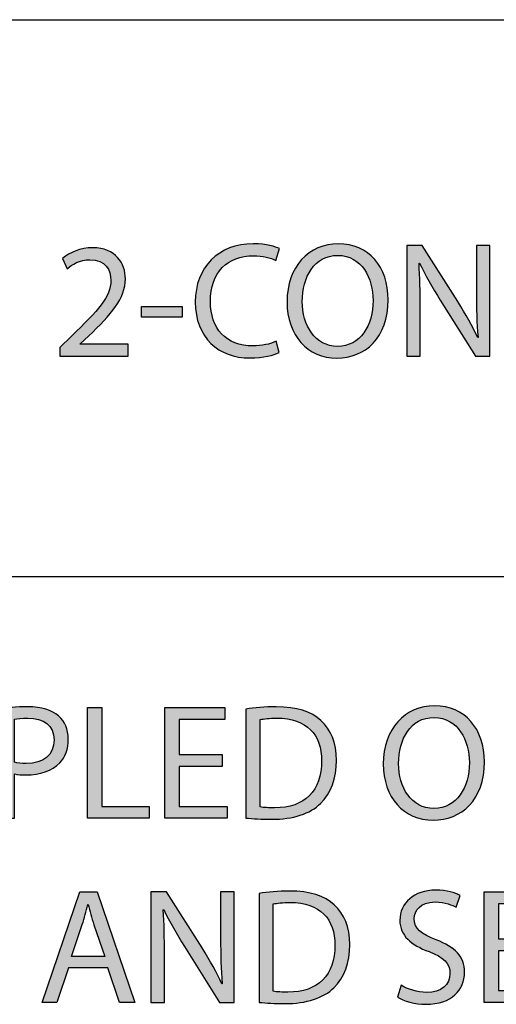
# Model space of a CAD drawing. Extents: x 0.77 to 7.82, y -9.91 to -0.77.
# Drawn here: x 3.71 to 3.99, y -9.14 to -8.55 of the extents above; entities that cross this region are included whole.
import ezdxf

# ---------------------------------------------------------------- set-up
doc = ezdxf.new("R2010")
doc.units = 0
doc.header["$MEASUREMENT"] = 0
doc.layers.get('0').update_dxf_attribs({"linetype": 'CONTINUOUS'})

# ---------------------------------------------------------------- blocks, each defined once
blk = doc.blocks.new('BLOCK_103')
h = blk.add_hatch(color=7)
h.dxf.hatch_style = 2
edge = h.paths.add_edge_path()
edge.add_spline(control_points=[(3.69826, -8.96073), (3.70234, -8.96004), (3.70769, -8.95946), (3.7145, -8.95946), (3.72286, -8.95946), (3.72899, -8.96141), (3.73288, -8.96491), (3.73648, -8.96802), (3.73862, -8.97279), (3.73862, -8.97862), (3.73862, -8.98456), (3.73687, -8.98923), (3.73356, -8.99264), (3.72909, -8.9974), (3.72179, -8.99984), (3.71352, -8.99984), (3.711, -8.99984), (3.70866, -8.99973), (3.70671, -8.99925), (3.70671, -8.99925), (3.70671, -9.02551), (3.70671, -9.02551), (3.70671, -9.02551), (3.69826, -9.02551), (3.69826, -9.02551), (3.69826, -9.02551), (3.69826, -8.96073), (3.69826, -8.96073)], knot_values=[0, 0, 0, 0, 1, 1, 1, 2, 2, 2, 3, 3, 3, 4, 4, 4, 5, 5, 5, 6, 6, 6, 7, 7, 7, 8, 8, 8, 9, 9, 9, 9], degree=3, periodic=1)
edge = h.paths.add_edge_path()
edge.add_spline(control_points=[(3.70671, -8.99234), (3.70856, -8.99282), (3.7109, -8.99303), (3.71372, -8.99303), (3.72393, -8.99303), (3.73016, -8.98806), (3.73016, -8.97902), (3.73016, -8.97036), (3.72403, -8.96617), (3.71469, -8.96617), (3.711, -8.96617), (3.70818, -8.96647), (3.70671, -8.96685), (3.70671, -8.96685), (3.70671, -8.99234), (3.70671, -8.99234)], knot_values=[0, 0, 0, 0, 1, 1, 1, 2, 2, 2, 3, 3, 3, 4, 4, 4, 5, 5, 5, 5], degree=3, periodic=1)
h = blk.add_hatch(color=7)
h.dxf.hatch_style = 2
h.paths.add_polyline_path([(3.74997, -8.95995), (3.75844, -8.95995), (3.75844, -9.01841), (3.78645, -9.01841), (3.78645, -9.02551), (3.74997, -9.02551)])
h = blk.add_hatch(color=7)
h.dxf.hatch_style = 2
h.paths.add_polyline_path([(3.82981, -8.99478), (3.80432, -8.99478), (3.80432, -9.01841), (3.83273, -9.01841), (3.83273, -9.02551), (3.79586, -9.02551), (3.79586, -8.95995), (3.83127, -8.95995), (3.83127, -8.96705), (3.80432, -8.96705), (3.80432, -8.98777), (3.82981, -8.98777)])
h = blk.add_hatch(color=7)
h.dxf.hatch_style = 2
edge = h.paths.add_edge_path()
edge.add_spline(control_points=[(3.8437, -8.96083), (3.84885, -8.96004), (3.85498, -8.95946), (3.86169, -8.95946), (3.87385, -8.95946), (3.88251, -8.96228), (3.88824, -8.96764), (3.89408, -8.97298), (3.89749, -8.98058), (3.89749, -8.99117), (3.89749, -9.00187), (3.89418, -9.01063), (3.88805, -9.01666), (3.88192, -9.02279), (3.87181, -9.0261), (3.85906, -9.0261), (3.85303, -9.0261), (3.84797, -9.02581), (3.8437, -9.02532), (3.8437, -9.02532), (3.8437, -8.96083), (3.8437, -8.96083)], knot_values=[0, 0, 0, 0, 1, 1, 1, 2, 2, 2, 3, 3, 3, 4, 4, 4, 5, 5, 5, 6, 6, 6, 7, 7, 7, 7], degree=3, periodic=1)
edge = h.paths.add_edge_path()
edge.add_spline(control_points=[(3.85216, -9.0188), (3.8543, -9.01919), (3.85741, -9.01929), (3.86072, -9.01929), (3.87881, -9.01929), (3.88864, -9.00917), (3.88864, -8.99147), (3.88873, -8.97601), (3.87998, -8.96617), (3.86208, -8.96617), (3.8577, -8.96617), (3.8544, -8.96657), (3.85216, -8.96705), (3.85216, -8.96705), (3.85216, -9.0188), (3.85216, -9.0188)], knot_values=[0, 0, 0, 0, 1, 1, 1, 2, 2, 2, 3, 3, 3, 4, 4, 4, 5, 5, 5, 5], degree=3, periodic=1)
h = blk.add_hatch(color=7)
h.dxf.hatch_style = 2
edge = h.paths.add_edge_path()
edge.add_spline(control_points=[(3.98508, -8.99205), (3.98508, -9.01462), (3.97137, -9.02658), (3.95464, -9.02658), (3.93732, -9.02658), (3.92516, -9.01316), (3.92516, -8.99331), (3.92516, -8.97249), (3.9381, -8.95888), (3.95561, -8.95888), (3.97351, -8.95888), (3.98508, -8.9726), (3.98508, -8.99205)], knot_values=[0, 0, 0, 0, 1, 1, 1, 2, 2, 2, 3, 3, 3, 4, 4, 4, 4], degree=3, periodic=1)
edge = h.paths.add_edge_path()
edge.add_spline(control_points=[(3.93421, -8.99312), (3.93421, -9.00713), (3.94179, -9.01968), (3.95513, -9.01968), (3.96855, -9.01968), (3.97614, -9.00732), (3.97614, -8.99245), (3.97614, -8.97941), (3.96933, -8.96578), (3.95522, -8.96578), (3.94121, -8.96578), (3.93421, -8.97872), (3.93421, -8.99312)], knot_values=[0, 0, 0, 0, 1, 1, 1, 2, 2, 2, 3, 3, 3, 4, 4, 4, 4], degree=3, periodic=1)
for points in [[(3.74997, -8.95995), (3.75844, -8.95995), (3.75844, -9.01841), (3.78645, -9.01841), (3.78645, -9.02551), (3.74997, -9.02551), (3.74997, -8.95995)], [(3.82981, -8.99478), (3.80432, -8.99478), (3.80432, -9.01841), (3.83273, -9.01841), (3.83273, -9.02551), (3.79586, -9.02551), (3.79586, -8.95995), (3.83127, -8.95995), (3.83127, -8.96705), (3.80432, -8.96705), (3.80432, -8.98777), (3.82981, -8.98777), (3.82981, -8.99478)]]:
    blk.add_lwpolyline(points)
for points, knots in [([(3.69826, -8.96073), (3.70234, -8.96004), (3.70769, -8.95946), (3.7145, -8.95946), (3.72286, -8.95946), (3.72899, -8.96141), (3.73288, -8.96491), (3.73648, -8.96802), (3.73862, -8.97279), (3.73862, -8.97862), (3.73862, -8.98456), (3.73687, -8.98923), (3.73356, -8.99264), (3.72909, -8.9974), (3.72179, -8.99984), (3.71352, -8.99984), (3.711, -8.99984), (3.70866, -8.99973), (3.70671, -8.99925), (3.70671, -8.99925), (3.70671, -9.02551), (3.70671, -9.02551), (3.70671, -9.02551), (3.69826, -9.02551), (3.69826, -9.02551), (3.69826, -9.02551), (3.69826, -8.96073), (3.69826, -8.96073)], [0, 0, 0, 0, 1, 1, 1, 2, 2, 2, 3, 3, 3, 4, 4, 4, 5, 5, 5, 6, 6, 6, 7, 7, 7, 8, 8, 8, 9, 9, 9, 9]), ([(3.8437, -8.96083), (3.84885, -8.96004), (3.85498, -8.95946), (3.86169, -8.95946), (3.87385, -8.95946), (3.88251, -8.96228), (3.88824, -8.96764), (3.89408, -8.97298), (3.89749, -8.98058), (3.89749, -8.99117), (3.89749, -9.00187), (3.89418, -9.01063), (3.88805, -9.01666), (3.88192, -9.02279), (3.87181, -9.0261), (3.85906, -9.0261), (3.85303, -9.0261), (3.84797, -9.02581), (3.8437, -9.02532), (3.8437, -9.02532), (3.8437, -8.96083), (3.8437, -8.96083)], [0, 0, 0, 0, 1, 1, 1, 2, 2, 2, 3, 3, 3, 4, 4, 4, 5, 5, 5, 6, 6, 6, 7, 7, 7, 7]), ([(3.98508, -8.99205), (3.98508, -9.01462), (3.97137, -9.02658), (3.95464, -9.02658), (3.93732, -9.02658), (3.92516, -9.01316), (3.92516, -8.99331), (3.92516, -8.97249), (3.9381, -8.95888), (3.95561, -8.95888), (3.97351, -8.95888), (3.98508, -8.9726), (3.98508, -8.99205)], [0, 0, 0, 0, 1, 1, 1, 2, 2, 2, 3, 3, 3, 4, 4, 4, 4]), ([(3.70671, -8.99234), (3.70856, -8.99282), (3.7109, -8.99303), (3.71372, -8.99303), (3.72393, -8.99303), (3.73016, -8.98806), (3.73016, -8.97902), (3.73016, -8.97036), (3.72403, -8.96617), (3.71469, -8.96617), (3.711, -8.96617), (3.70818, -8.96647), (3.70671, -8.96685), (3.70671, -8.96685), (3.70671, -8.99234), (3.70671, -8.99234)], [0, 0, 0, 0, 1, 1, 1, 2, 2, 2, 3, 3, 3, 4, 4, 4, 5, 5, 5, 5]), ([(3.85216, -9.0188), (3.8543, -9.01919), (3.85741, -9.01929), (3.86072, -9.01929), (3.87881, -9.01929), (3.88864, -9.00917), (3.88864, -8.99147), (3.88873, -8.97601), (3.87998, -8.96617), (3.86208, -8.96617), (3.8577, -8.96617), (3.8544, -8.96657), (3.85216, -8.96705), (3.85216, -8.96705), (3.85216, -9.0188), (3.85216, -9.0188)], [0, 0, 0, 0, 1, 1, 1, 2, 2, 2, 3, 3, 3, 4, 4, 4, 5, 5, 5, 5]), ([(3.93421, -8.99312), (3.93421, -9.00713), (3.94179, -9.01968), (3.95513, -9.01968), (3.96855, -9.01968), (3.97614, -9.00732), (3.97614, -8.99245), (3.97614, -8.97941), (3.96933, -8.96578), (3.95522, -8.96578), (3.94121, -8.96578), (3.93421, -8.97872), (3.93421, -8.99312)], [0, 0, 0, 0, 1, 1, 1, 2, 2, 2, 3, 3, 3, 4, 4, 4, 4])]:
    blk.add_open_spline(points, degree=3, knots=knots)
blk = doc.blocks.new('BLOCK_102')
blk.add_blockref('BLOCK_103', (0, 0))
blk = doc.blocks.new('BLOCK_105')
h = blk.add_hatch(color=7)
h.dxf.hatch_style = 2
h.paths.add_polyline_path([(3.7387, -9.11404), (3.73189, -9.13466), (3.72314, -9.13466), (3.74542, -9.06909), (3.75563, -9.06909), (3.778, -9.13466), (3.76895, -9.13466), (3.76196, -9.11404)])
edge = h.paths.add_edge_path()
edge.add_spline(control_points=[(3.7602, -9.10742), (3.7602, -9.10742), (3.75378, -9.08856), (3.75378, -9.08856), (3.75233, -9.08427), (3.75135, -9.08038), (3.75038, -9.07658), (3.75038, -9.07658), (3.75018, -9.07658), (3.75018, -9.07658), (3.74921, -9.08047), (3.74814, -9.08446), (3.74687, -9.08845), (3.74687, -9.08845), (3.74046, -9.10742), (3.74046, -9.10742), (3.74046, -9.10742), (3.7602, -9.10742), (3.7602, -9.10742)], knot_values=[0, 0, 0, 0, 1, 1, 1, 2, 2, 2, 3, 3, 3, 4, 4, 4, 5, 5, 5, 6, 6, 6, 6], degree=3, periodic=1)
h = blk.add_hatch(color=7)
h.dxf.hatch_style = 2
edge = h.paths.add_edge_path()
edge.add_spline(control_points=[(3.7876, -9.13466), (3.7876, -9.13466), (3.7876, -9.06909), (3.7876, -9.06909), (3.7876, -9.06909), (3.79684, -9.06909), (3.79684, -9.06909), (3.79684, -9.06909), (3.81786, -9.10227), (3.81786, -9.10227), (3.82272, -9.10994), (3.82651, -9.11686), (3.82962, -9.12356), (3.82962, -9.12356), (3.82982, -9.12347), (3.82982, -9.12347), (3.82904, -9.11472), (3.82884, -9.10674), (3.82884, -9.09653), (3.82884, -9.09653), (3.82884, -9.06909), (3.82884, -9.06909), (3.82884, -9.06909), (3.83683, -9.06909), (3.83683, -9.06909), (3.83683, -9.06909), (3.83683, -9.13466), (3.83683, -9.13466), (3.83683, -9.13466), (3.82826, -9.13466), (3.82826, -9.13466), (3.82826, -9.13466), (3.80745, -9.10139), (3.80745, -9.10139), (3.80288, -9.09409), (3.7985, -9.0866), (3.79519, -9.07951), (3.79519, -9.07951), (3.79489, -9.0796), (3.79489, -9.0796), (3.79538, -9.08786), (3.79558, -9.09574), (3.79558, -9.10664), (3.79558, -9.10664), (3.79558, -9.13466), (3.79558, -9.13466), (3.79558, -9.13466), (3.7876, -9.13466), (3.7876, -9.13466)], knot_values=[0, 0, 0, 0, 1, 1, 1, 2, 2, 2, 3, 3, 3, 4, 4, 4, 5, 5, 5, 6, 6, 6, 7, 7, 7, 8, 8, 8, 9, 9, 9, 10, 10, 10, 11, 11, 11, 12, 12, 12, 13, 13, 13, 14, 14, 14, 15, 15, 15, 16, 16, 16, 16], degree=3, periodic=1)
h = blk.add_hatch(color=7)
h.dxf.hatch_style = 2
edge = h.paths.add_edge_path()
edge.add_spline(control_points=[(3.85158, -9.06997), (3.85673, -9.06919), (3.86285, -9.0686), (3.86957, -9.0686), (3.88173, -9.0686), (3.89039, -9.07142), (3.89612, -9.07678), (3.90196, -9.08213), (3.90537, -9.08972), (3.90537, -9.10031), (3.90537, -9.11102), (3.90206, -9.11978), (3.89593, -9.1258), (3.8898, -9.13193), (3.87969, -9.13524), (3.86694, -9.13524), (3.86091, -9.13524), (3.85586, -9.13496), (3.85158, -9.13447), (3.85158, -9.13447), (3.85158, -9.06997), (3.85158, -9.06997)], knot_values=[0, 0, 0, 0, 1, 1, 1, 2, 2, 2, 3, 3, 3, 4, 4, 4, 5, 5, 5, 6, 6, 6, 7, 7, 7, 7], degree=3, periodic=1)
edge = h.paths.add_edge_path()
edge.add_spline(control_points=[(3.86003, -9.12794), (3.86218, -9.12834), (3.86529, -9.12843), (3.8686, -9.12843), (3.88669, -9.12843), (3.89651, -9.11831), (3.89651, -9.10061), (3.89661, -9.08515), (3.88786, -9.07532), (3.86995, -9.07532), (3.86558, -9.07532), (3.86227, -9.07571), (3.86003, -9.0762), (3.86003, -9.0762), (3.86003, -9.12794), (3.86003, -9.12794)], knot_values=[0, 0, 0, 0, 1, 1, 1, 2, 2, 2, 3, 3, 3, 4, 4, 4, 5, 5, 5, 5], degree=3, periodic=1)
h = blk.add_hatch(color=7)
h.dxf.hatch_style = 2
edge = h.paths.add_edge_path()
edge.add_spline(control_points=[(3.93576, -9.12435), (3.93955, -9.12668), (3.9451, -9.12862), (3.95094, -9.12862), (3.95959, -9.12862), (3.96465, -9.12405), (3.96465, -9.11745), (3.96465, -9.11131), (3.96115, -9.10782), (3.9523, -9.10441), (3.9416, -9.10061), (3.93498, -9.09507), (3.93498, -9.08583), (3.93498, -9.07562), (3.94345, -9.06802), (3.95619, -9.06802), (3.9629, -9.06802), (3.96777, -9.06958), (3.97068, -9.07123), (3.97068, -9.07123), (3.96835, -9.07814), (3.96835, -9.07814), (3.96621, -9.07697), (3.96183, -9.07503), (3.9559, -9.07503), (3.94695, -9.07503), (3.94355, -9.08038), (3.94355, -9.08485), (3.94355, -9.09098), (3.94754, -9.09399), (3.95658, -9.09749), (3.96767, -9.10178), (3.97331, -9.10712), (3.97331, -9.11675), (3.97331, -9.12687), (3.96582, -9.13563), (3.95036, -9.13563), (3.94403, -9.13563), (3.93713, -9.13378), (3.93362, -9.13144), (3.93362, -9.13144), (3.93576, -9.12435), (3.93576, -9.12435)], knot_values=[0, 0, 0, 0, 1, 1, 1, 2, 2, 2, 3, 3, 3, 4, 4, 4, 5, 5, 5, 6, 6, 6, 7, 7, 7, 8, 8, 8, 9, 9, 9, 10, 10, 10, 11, 11, 11, 12, 12, 12, 13, 13, 13, 14, 14, 14, 14], degree=3, periodic=1)
h = blk.add_hatch(color=7)
h.dxf.hatch_style = 2
h.paths.add_polyline_path([(4.01881, -9.10392), (3.99333, -9.10392), (3.99333, -9.12755), (4.02173, -9.12755), (4.02173, -9.13466), (3.98486, -9.13466), (3.98486, -9.06909), (4.02027, -9.06909), (4.02027, -9.0762), (3.99333, -9.0762), (3.99333, -9.09691), (4.01881, -9.09691)])
for points in [[(3.7387, -9.11404), (3.73189, -9.13466), (3.72314, -9.13466), (3.74542, -9.06909), (3.75563, -9.06909), (3.778, -9.13466), (3.76895, -9.13466), (3.76196, -9.11404), (3.7387, -9.11404)], [(4.01881, -9.10392), (3.99333, -9.10392), (3.99333, -9.12755), (4.02173, -9.12755), (4.02173, -9.13466), (3.98486, -9.13466), (3.98486, -9.06909), (4.02027, -9.06909), (4.02027, -9.0762), (3.99333, -9.0762), (3.99333, -9.09691), (4.01881, -9.09691), (4.01881, -9.10392)]]:
    blk.add_lwpolyline(points)
for points, knots in [([(3.7876, -9.13466), (3.7876, -9.13466), (3.7876, -9.06909), (3.7876, -9.06909), (3.7876, -9.06909), (3.79684, -9.06909), (3.79684, -9.06909), (3.79684, -9.06909), (3.81786, -9.10227), (3.81786, -9.10227), (3.82272, -9.10994), (3.82651, -9.11686), (3.82962, -9.12356), (3.82962, -9.12356), (3.82982, -9.12347), (3.82982, -9.12347), (3.82904, -9.11472), (3.82884, -9.10674), (3.82884, -9.09653), (3.82884, -9.09653), (3.82884, -9.06909), (3.82884, -9.06909), (3.82884, -9.06909), (3.83683, -9.06909), (3.83683, -9.06909), (3.83683, -9.06909), (3.83683, -9.13466), (3.83683, -9.13466), (3.83683, -9.13466), (3.82826, -9.13466), (3.82826, -9.13466), (3.82826, -9.13466), (3.80745, -9.10139), (3.80745, -9.10139), (3.80288, -9.09409), (3.7985, -9.0866), (3.79519, -9.07951), (3.79519, -9.07951), (3.79489, -9.0796), (3.79489, -9.0796), (3.79538, -9.08786), (3.79558, -9.09574), (3.79558, -9.10664), (3.79558, -9.10664), (3.79558, -9.13466), (3.79558, -9.13466), (3.79558, -9.13466), (3.7876, -9.13466), (3.7876, -9.13466)], [0, 0, 0, 0, 1, 1, 1, 2, 2, 2, 3, 3, 3, 4, 4, 4, 5, 5, 5, 6, 6, 6, 7, 7, 7, 8, 8, 8, 9, 9, 9, 10, 10, 10, 11, 11, 11, 12, 12, 12, 13, 13, 13, 14, 14, 14, 15, 15, 15, 16, 16, 16, 16]), ([(3.85158, -9.06997), (3.85673, -9.06919), (3.86285, -9.0686), (3.86957, -9.0686), (3.88173, -9.0686), (3.89039, -9.07142), (3.89612, -9.07678), (3.90196, -9.08213), (3.90537, -9.08972), (3.90537, -9.10031), (3.90537, -9.11102), (3.90206, -9.11978), (3.89593, -9.1258), (3.8898, -9.13193), (3.87969, -9.13524), (3.86694, -9.13524), (3.86091, -9.13524), (3.85586, -9.13496), (3.85158, -9.13447), (3.85158, -9.13447), (3.85158, -9.06997), (3.85158, -9.06997)], [0, 0, 0, 0, 1, 1, 1, 2, 2, 2, 3, 3, 3, 4, 4, 4, 5, 5, 5, 6, 6, 6, 7, 7, 7, 7]), ([(3.93576, -9.12435), (3.93955, -9.12668), (3.9451, -9.12862), (3.95094, -9.12862), (3.95959, -9.12862), (3.96465, -9.12405), (3.96465, -9.11745), (3.96465, -9.11131), (3.96115, -9.10782), (3.9523, -9.10441), (3.9416, -9.10061), (3.93498, -9.09507), (3.93498, -9.08583), (3.93498, -9.07562), (3.94345, -9.06802), (3.95619, -9.06802), (3.9629, -9.06802), (3.96777, -9.06958), (3.97068, -9.07123), (3.97068, -9.07123), (3.96835, -9.07814), (3.96835, -9.07814), (3.96621, -9.07697), (3.96183, -9.07503), (3.9559, -9.07503), (3.94695, -9.07503), (3.94355, -9.08038), (3.94355, -9.08485), (3.94355, -9.09098), (3.94754, -9.09399), (3.95658, -9.09749), (3.96767, -9.10178), (3.97331, -9.10712), (3.97331, -9.11675), (3.97331, -9.12687), (3.96582, -9.13563), (3.95036, -9.13563), (3.94403, -9.13563), (3.93713, -9.13378), (3.93362, -9.13144), (3.93362, -9.13144), (3.93576, -9.12435), (3.93576, -9.12435)], [0, 0, 0, 0, 1, 1, 1, 2, 2, 2, 3, 3, 3, 4, 4, 4, 5, 5, 5, 6, 6, 6, 7, 7, 7, 8, 8, 8, 9, 9, 9, 10, 10, 10, 11, 11, 11, 12, 12, 12, 13, 13, 13, 14, 14, 14, 14]), ([(3.7602, -9.10742), (3.7602, -9.10742), (3.75378, -9.08856), (3.75378, -9.08856), (3.75233, -9.08427), (3.75135, -9.08038), (3.75038, -9.07658), (3.75038, -9.07658), (3.75018, -9.07658), (3.75018, -9.07658), (3.74921, -9.08047), (3.74814, -9.08446), (3.74687, -9.08845), (3.74687, -9.08845), (3.74046, -9.10742), (3.74046, -9.10742), (3.74046, -9.10742), (3.7602, -9.10742), (3.7602, -9.10742)], [0, 0, 0, 0, 1, 1, 1, 2, 2, 2, 3, 3, 3, 4, 4, 4, 5, 5, 5, 6, 6, 6, 6]), ([(3.86003, -9.12794), (3.86218, -9.12834), (3.86529, -9.12843), (3.8686, -9.12843), (3.88669, -9.12843), (3.89651, -9.11831), (3.89651, -9.10061), (3.89661, -9.08515), (3.88786, -9.07532), (3.86995, -9.07532), (3.86558, -9.07532), (3.86227, -9.07571), (3.86003, -9.0762), (3.86003, -9.0762), (3.86003, -9.12794), (3.86003, -9.12794)], [0, 0, 0, 0, 1, 1, 1, 2, 2, 2, 3, 3, 3, 4, 4, 4, 5, 5, 5, 5])]:
    blk.add_open_spline(points, degree=3, knots=knots)
blk = doc.blocks.new('BLOCK_104')
blk.add_blockref('BLOCK_105', (0, 0))
blk = doc.blocks.new('BLOCK_331')
h = blk.add_hatch(color=7)
h.dxf.hatch_style = 2
edge = h.paths.add_edge_path()
edge.add_spline(control_points=[(3.86353, -8.74977), (3.86041, -8.75133), (3.85419, -8.75289), (3.84621, -8.75289), (3.82772, -8.75289), (3.81382, -8.74121), (3.81382, -8.71971), (3.81382, -8.69919), (3.82772, -8.68528), (3.84806, -8.68528), (3.85623, -8.68528), (3.86138, -8.68703), (3.86362, -8.68819), (3.86362, -8.68819), (3.86158, -8.69511), (3.86158, -8.69511), (3.85837, -8.69355), (3.85379, -8.69238), (3.84835, -8.69238), (3.83298, -8.69238), (3.82277, -8.7022), (3.82277, -8.71943), (3.82277, -8.73547), (3.832, -8.74578), (3.84796, -8.74578), (3.85312, -8.74578), (3.85837, -8.74471), (3.86178, -8.74306), (3.86178, -8.74306), (3.86353, -8.74977), (3.86353, -8.74977)], knot_values=[0, 0, 0, 0, 1, 1, 1, 2, 2, 2, 3, 3, 3, 4, 4, 4, 5, 5, 5, 6, 6, 6, 7, 7, 7, 8, 8, 8, 9, 9, 9, 10, 10, 10, 10], degree=3, periodic=1)
h = blk.add_hatch(color=7)
h.dxf.hatch_style = 2
edge = h.paths.add_edge_path()
edge.add_spline(control_points=[(3.92809, -8.71845), (3.92809, -8.74102), (3.91437, -8.75298), (3.89764, -8.75298), (3.88032, -8.75298), (3.86816, -8.73956), (3.86816, -8.71971), (3.86816, -8.69889), (3.8811, -8.68528), (3.89861, -8.68528), (3.91651, -8.68528), (3.92809, -8.699), (3.92809, -8.71845)], knot_values=[0, 0, 0, 0, 1, 1, 1, 2, 2, 2, 3, 3, 3, 4, 4, 4, 4], degree=3, periodic=1)
edge = h.paths.add_edge_path()
edge.add_spline(control_points=[(3.87721, -8.71952), (3.87721, -8.73353), (3.8848, -8.74608), (3.89813, -8.74608), (3.91155, -8.74608), (3.91914, -8.73372), (3.91914, -8.71884), (3.91914, -8.70581), (3.91233, -8.69218), (3.89822, -8.69218), (3.88422, -8.69218), (3.87721, -8.70512), (3.87721, -8.71952)], knot_values=[0, 0, 0, 0, 1, 1, 1, 2, 2, 2, 3, 3, 3, 4, 4, 4, 4], degree=3, periodic=1)
h = blk.add_hatch(color=7)
h.dxf.hatch_style = 2
edge = h.paths.add_edge_path()
edge.add_spline(control_points=[(3.93904, -8.75191), (3.93904, -8.75191), (3.93904, -8.68635), (3.93904, -8.68635), (3.93904, -8.68635), (3.94828, -8.68635), (3.94828, -8.68635), (3.94828, -8.68635), (3.96929, -8.71952), (3.96929, -8.71952), (3.97416, -8.7272), (3.97795, -8.73412), (3.98107, -8.74082), (3.98107, -8.74082), (3.98126, -8.74072), (3.98126, -8.74072), (3.98048, -8.73197), (3.98029, -8.724), (3.98029, -8.71379), (3.98029, -8.71379), (3.98029, -8.68635), (3.98029, -8.68635), (3.98029, -8.68635), (3.98826, -8.68635), (3.98826, -8.68635), (3.98826, -8.68635), (3.98826, -8.75191), (3.98826, -8.75191), (3.98826, -8.75191), (3.9797, -8.75191), (3.9797, -8.75191), (3.9797, -8.75191), (3.95888, -8.71864), (3.95888, -8.71864), (3.95431, -8.71134), (3.94994, -8.70386), (3.94663, -8.69676), (3.94663, -8.69676), (3.94634, -8.69686), (3.94634, -8.69686), (3.94682, -8.70512), (3.94701, -8.713), (3.94701, -8.7239), (3.94701, -8.7239), (3.94701, -8.75191), (3.94701, -8.75191), (3.94701, -8.75191), (3.93904, -8.75191), (3.93904, -8.75191)], knot_values=[0, 0, 0, 0, 1, 1, 1, 2, 2, 2, 3, 3, 3, 4, 4, 4, 5, 5, 5, 6, 6, 6, 7, 7, 7, 8, 8, 8, 9, 9, 9, 10, 10, 10, 11, 11, 11, 12, 12, 12, 13, 13, 13, 14, 14, 14, 15, 15, 15, 16, 16, 16, 16], degree=3, periodic=1)
h = blk.add_hatch(color=7)
h.dxf.hatch_style = 2
edge = h.paths.add_edge_path()
edge.add_spline(control_points=[(3.73361, -8.75191), (3.73361, -8.75191), (3.73361, -8.74666), (3.73361, -8.74666), (3.73361, -8.74666), (3.74032, -8.74014), (3.74032, -8.74014), (3.75647, -8.72477), (3.76377, -8.71661), (3.76386, -8.70707), (3.76386, -8.70064), (3.76075, -8.69472), (3.75132, -8.69472), (3.74558, -8.69472), (3.74081, -8.69763), (3.73789, -8.70006), (3.73789, -8.70006), (3.73517, -8.69404), (3.73517, -8.69404), (3.73954, -8.69033), (3.74577, -8.68761), (3.75307, -8.68761), (3.76668, -8.68761), (3.77243, -8.69695), (3.77243, -8.706), (3.77243, -8.71766), (3.76396, -8.72711), (3.75064, -8.73995), (3.75064, -8.73995), (3.74558, -8.74462), (3.74558, -8.74462), (3.74558, -8.74462), (3.74558, -8.74481), (3.74558, -8.74481), (3.74558, -8.74481), (3.77398, -8.74481), (3.77398, -8.74481), (3.77398, -8.74481), (3.77398, -8.75191), (3.77398, -8.75191), (3.77398, -8.75191), (3.73361, -8.75191), (3.73361, -8.75191)], knot_values=[0, 0, 0, 0, 1, 1, 1, 2, 2, 2, 3, 3, 3, 4, 4, 4, 5, 5, 5, 6, 6, 6, 7, 7, 7, 8, 8, 8, 9, 9, 9, 10, 10, 10, 11, 11, 11, 12, 12, 12, 13, 13, 13, 14, 14, 14, 14], degree=3, periodic=1)
h = blk.add_hatch(color=7)
h.dxf.hatch_style = 2
h.paths.add_polyline_path([(3.80605, -8.72244), (3.80605, -8.72876), (3.78202, -8.72876), (3.78202, -8.72244)])
blk.add_lwpolyline([(3.80605, -8.72244), (3.80605, -8.72876), (3.78202, -8.72876), (3.78202, -8.72244), (3.80605, -8.72244)])
for points, knots in [([(3.86353, -8.74977), (3.86041, -8.75133), (3.85419, -8.75289), (3.84621, -8.75289), (3.82772, -8.75289), (3.81382, -8.74121), (3.81382, -8.71971), (3.81382, -8.69919), (3.82772, -8.68528), (3.84806, -8.68528), (3.85623, -8.68528), (3.86138, -8.68703), (3.86362, -8.68819), (3.86362, -8.68819), (3.86158, -8.69511), (3.86158, -8.69511), (3.85837, -8.69355), (3.85379, -8.69238), (3.84835, -8.69238), (3.83298, -8.69238), (3.82277, -8.7022), (3.82277, -8.71943), (3.82277, -8.73547), (3.832, -8.74578), (3.84796, -8.74578), (3.85312, -8.74578), (3.85837, -8.74471), (3.86178, -8.74306), (3.86178, -8.74306), (3.86353, -8.74977), (3.86353, -8.74977)], [0, 0, 0, 0, 1, 1, 1, 2, 2, 2, 3, 3, 3, 4, 4, 4, 5, 5, 5, 6, 6, 6, 7, 7, 7, 8, 8, 8, 9, 9, 9, 10, 10, 10, 10]), ([(3.92809, -8.71845), (3.92809, -8.74102), (3.91437, -8.75298), (3.89764, -8.75298), (3.88032, -8.75298), (3.86816, -8.73956), (3.86816, -8.71971), (3.86816, -8.69889), (3.8811, -8.68528), (3.89861, -8.68528), (3.91651, -8.68528), (3.92809, -8.699), (3.92809, -8.71845)], [0, 0, 0, 0, 1, 1, 1, 2, 2, 2, 3, 3, 3, 4, 4, 4, 4]), ([(3.93904, -8.75191), (3.93904, -8.75191), (3.93904, -8.68635), (3.93904, -8.68635), (3.93904, -8.68635), (3.94828, -8.68635), (3.94828, -8.68635), (3.94828, -8.68635), (3.96929, -8.71952), (3.96929, -8.71952), (3.97416, -8.7272), (3.97795, -8.73412), (3.98107, -8.74082), (3.98107, -8.74082), (3.98126, -8.74072), (3.98126, -8.74072), (3.98048, -8.73197), (3.98029, -8.724), (3.98029, -8.71379), (3.98029, -8.71379), (3.98029, -8.68635), (3.98029, -8.68635), (3.98029, -8.68635), (3.98826, -8.68635), (3.98826, -8.68635), (3.98826, -8.68635), (3.98826, -8.75191), (3.98826, -8.75191), (3.98826, -8.75191), (3.9797, -8.75191), (3.9797, -8.75191), (3.9797, -8.75191), (3.95888, -8.71864), (3.95888, -8.71864), (3.95431, -8.71134), (3.94994, -8.70386), (3.94663, -8.69676), (3.94663, -8.69676), (3.94634, -8.69686), (3.94634, -8.69686), (3.94682, -8.70512), (3.94701, -8.713), (3.94701, -8.7239), (3.94701, -8.7239), (3.94701, -8.75191), (3.94701, -8.75191), (3.94701, -8.75191), (3.93904, -8.75191), (3.93904, -8.75191)], [0, 0, 0, 0, 1, 1, 1, 2, 2, 2, 3, 3, 3, 4, 4, 4, 5, 5, 5, 6, 6, 6, 7, 7, 7, 8, 8, 8, 9, 9, 9, 10, 10, 10, 11, 11, 11, 12, 12, 12, 13, 13, 13, 14, 14, 14, 15, 15, 15, 16, 16, 16, 16]), ([(3.73361, -8.75191), (3.73361, -8.75191), (3.73361, -8.74666), (3.73361, -8.74666), (3.73361, -8.74666), (3.74032, -8.74014), (3.74032, -8.74014), (3.75647, -8.72477), (3.76377, -8.71661), (3.76386, -8.70707), (3.76386, -8.70064), (3.76075, -8.69472), (3.75132, -8.69472), (3.74558, -8.69472), (3.74081, -8.69763), (3.73789, -8.70006), (3.73789, -8.70006), (3.73517, -8.69404), (3.73517, -8.69404), (3.73954, -8.69033), (3.74577, -8.68761), (3.75307, -8.68761), (3.76668, -8.68761), (3.77243, -8.69695), (3.77243, -8.706), (3.77243, -8.71766), (3.76396, -8.72711), (3.75064, -8.73995), (3.75064, -8.73995), (3.74558, -8.74462), (3.74558, -8.74462), (3.74558, -8.74462), (3.74558, -8.74481), (3.74558, -8.74481), (3.74558, -8.74481), (3.77398, -8.74481), (3.77398, -8.74481), (3.77398, -8.74481), (3.77398, -8.75191), (3.77398, -8.75191), (3.77398, -8.75191), (3.73361, -8.75191), (3.73361, -8.75191)], [0, 0, 0, 0, 1, 1, 1, 2, 2, 2, 3, 3, 3, 4, 4, 4, 5, 5, 5, 6, 6, 6, 7, 7, 7, 8, 8, 8, 9, 9, 9, 10, 10, 10, 11, 11, 11, 12, 12, 12, 13, 13, 13, 14, 14, 14, 14]), ([(3.87721, -8.71952), (3.87721, -8.73353), (3.8848, -8.74608), (3.89813, -8.74608), (3.91155, -8.74608), (3.91914, -8.73372), (3.91914, -8.71884), (3.91914, -8.70581), (3.91233, -8.69218), (3.89822, -8.69218), (3.88422, -8.69218), (3.87721, -8.70512), (3.87721, -8.71952)], [0, 0, 0, 0, 1, 1, 1, 2, 2, 2, 3, 3, 3, 4, 4, 4, 4])]:
    blk.add_open_spline(points, degree=3, knots=knots)
blk = doc.blocks.new('BLOCK_330')
blk.add_blockref('BLOCK_331', (0, 0))

msp = doc.modelspace()

# ---------------------------------------------------------------- linework, layer by layer
for points in [[(3.55935, -8.55261), (5.19775, -8.55261)], [(5.19443, -8.8826), (3.13974, -8.8826)]]:
    msp.add_lwpolyline(points)

# ---------------------------------------------------------------- block references
for name in ['BLOCK_330', 'BLOCK_102', 'BLOCK_104']:
    msp.add_blockref(name, (0, 0))

doc.saveas('drawing.dxf')
